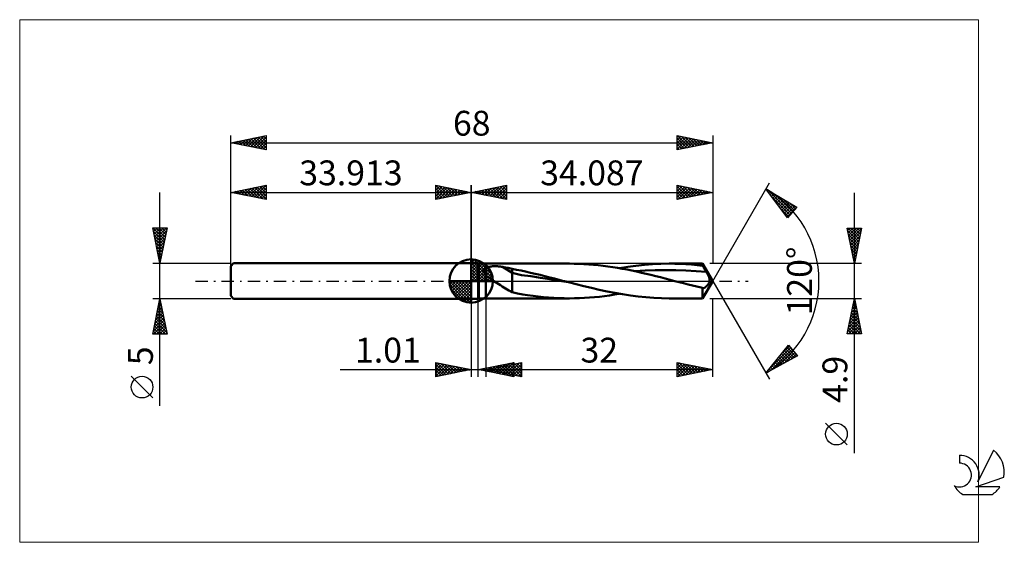
# Model space of a CAD drawing. Units: millimetres. Extents: x -64 to 75, y -37 to 37.
import ezdxf
from ezdxf.enums import TextEntityAlignment as Align

# ---------------------------------------------------------------- set-up
doc = ezdxf.new("R2010")
doc.units = ezdxf.units.MM
doc.header["$LTSCALE"] = 4.35
doc.linetypes.add('cc_dim_arrow', pattern=[0])
doc.linetypes.add('LONGDASH_DASH', pattern=[0.85, 0.4, -0.2, 0.05, -0.2])
for name, color, linetype in [('1', 4, 'CONTINUOUS'), ('2', 7, 'CONTINUOUS'), ('4', 2, 'LONGDASH_DASH'), ('CUT', 1, 'CONTINUOUS'), ('INFTOTAL', 9, 'CONTINUOUS'), ('NOCUT', 7, 'CONTINUOUS'), ('SK1', 4, 'CONTINUOUS'), ('SK2', 7, 'CONTINUOUS'), ('SK4', 2, 'LONGDASH_DASH'), ('SK6', 5, 'CONTINUOUS')]:
    doc.layers.add(name, color=color, linetype=linetype)
doc.styles.get("Standard").update_dxf_attribs({"font": 'Monospac821 BT'})

msp = doc.modelspace()

# ---------------------------------------------------------------- linework, layer by layer
at = {"color": 4, "linetype": 'cc_dim_arrow'}
for p, q in [((0, 2.98), (0.08, 3.06)), ((0, 2.55), (0.47, 3.02)), ((0, 2.98), (2.98, 0)), ((0, 2.12), (0.83, 2.95)), ((0, 1.68), (1.15, 2.84)), ((0.38, 3.04), (3.04, 0.38)), ((0.93, 2.92), (2.92, 0.93)), ((0, 1.25), (1.45, 2.7)), ((0, 2.55), (2.55, 0)), ((0, 0.82), (1.72, 2.53)), ((0, 0.38), (1.96, 2.35)), ((0, 2.12), (2.12, 0)), ((0, 1.68), (1.68, 0)), ((0.05, 0), (2.19, 2.14)), ((0.48, 0), (2.39, 1.91)), ((0.92, 0), (2.57, 1.66)), ((1.82, 2.46), (2.46, 1.82)), ((-3.06, -0.08), (-2.98, 0)), ((-3.02, -0.47), (-2.55, 0)), ((-2.95, -0.83), (-2.12, 0)), ((-2.84, -1.15), (-1.68, 0)), ((-2.7, -1.45), (-1.25, 0)), ((-2.65, 0), (0, -2.65)), ((-2.53, -1.72), (-0.82, 0)), ((-2.35, -1.96), (-0.38, 0)), ((-2.21, 0), (0, -2.21)), ((-1.78, 0), (0, -1.78)), ((-1.35, 0), (0, -1.35)), ((-0.92, 0), (0, -0.92)), ((-0.48, 0), (0, -0.48)), ((-0.05, 0), (0, -0.05)), ((0, 1.25), (1.25, 0)), ((0, 0.82), (0.82, 0)), ((0, 0.38), (0.38, 0)), ((1.35, 0), (2.73, 1.38)), ((1.78, 0), (2.86, 1.08)), ((2.21, 0), (2.97, 0.75)), ((2.65, 0), (3.04, 0.39)), ((-3.06, -0.02), (-0.02, -3.06)), ((-3.02, -0.49), (-0.49, -3.02)), ((-2.86, -1.08), (-1.08, -2.86)), ((-2.14, -2.19), (0, -0.05)), ((-1.91, -2.39), (0, -0.48)), ((-1.66, -2.57), (0, -0.92)), ((-1.38, -2.73), (0, -1.35)), ((-1.08, -2.86), (0, -1.78)), ((-0.75, -2.97), (0, -2.21)), ((-0.39, -3.04), (0, -2.65))]:
    msp.add_line(p, q, dxfattribs=at)
at = {"layer": '1', "color": 4, "linetype": 'CONTINUOUS', "lineweight": 50}
for p, q in [((0, 0), (0, 3.06)), ((0, 2.5), (1, 2.5)), ((0, -2.5), (0, 2.5)), ((1.09, 2.45), (1, 2.5)), ((1, -2.5), (1, 2.5)), ((1.09, 2.45), (2.09, 2.45)), ((1.09, -2.45), (1.09, 2.45)), ((1.75, 1.42), (1.76, 1.46)), ((1.76, 1.38), (1.75, 1.42)), ((1.76, 1.5), (1.77, 1.53)), ((1.76, 1.46), (1.76, 1.5)), ((1.77, 1.53), (1.78, 1.57)), ((1.78, 1.57), (1.8, 1.6)), ((1.8, 1.6), (1.81, 1.63)), ((1.81, 1.63), (1.83, 1.66)), ((1.83, 1.66), (1.86, 1.69)), ((1.86, 1.69), (1.89, 1.72)), ((1.89, 1.72), (1.91, 1.75)), ((1.91, 1.75), (1.95, 1.77)), ((1.95, 1.77), (1.98, 1.8)), ((1.98, 1.8), (2.01, 1.82)), ((2.01, 1.82), (2.05, 1.84)), ((2.05, 1.84), (2.09, 1.86)), ((2.09, 2.45), (13.89, 2.45)), ((2.09, -2.45), (2.09, 2.45)), ((2.09, 1.86), (2.17, 1.89)), ((2.17, 1.89), (2.25, 1.93)), ((2.25, 1.93), (2.34, 1.95)), ((2.34, 1.95), (2.44, 1.98)), ((2.44, 1.98), (2.55, 2)), ((2.55, 2), (2.66, 2.02)), ((2.66, 2.02), (2.78, 2.04)), ((2.78, 2.04), (2.9, 2.06)), ((2.9, 2.06), (3.03, 2.07)), ((3.03, 2.07), (3.16, 2.07)), ((3.16, 2.07), (3.3, 2.08)), ((3.3, 2.08), (3.45, 2.08)), ((3.59, 2.08), (3.45, 2.08)), ((3.74, 2.07), (3.59, 2.08)), ((3.88, 2.06), (3.74, 2.07)), ((4.03, 2.05), (3.88, 2.06)), ((4.17, 2.04), (4.03, 2.05)), ((4.31, 2.02), (4.17, 2.04)), ((4.45, 1.99), (4.31, 2.02)), ((5.79, 1.15), (4.45, 1.99)), ((4.64, 1.96), (4.45, 1.99)), ((4.84, 1.92), (4.64, 1.96)), ((5.03, 1.88), (4.84, 1.92)), ((5.22, 1.84), (5.03, 1.88)), ((5.41, 1.8), (5.22, 1.84)), ((5.6, 1.75), (5.41, 1.8)), ((5.79, 1.7), (5.6, 1.75)), ((6.42, 1.59), (5.79, 1.7)), ((5.79, -1.56), (5.79, 1.7)), ((7.06, 1.46), (6.42, 1.59)), ((7.7, 1.32), (7.06, 1.46)), ((14.56, 2.44), (13.89, 2.45)), ((15.24, 2.42), (14.56, 2.44)), ((15.92, 2.39), (15.24, 2.42)), ((16.6, 2.35), (15.92, 2.39)), ((17.28, 2.29), (16.6, 2.35)), ((17.95, 2.23), (17.28, 2.29)), ((18.63, 2.15), (17.95, 2.23)), ((19.31, 2.06), (18.63, 2.15)), ((19.99, 1.96), (19.31, 2.06)), ((20.66, 1.85), (19.99, 1.96)), ((21.34, 1.73), (20.66, 1.85)), ((20.93, 1.8), (22.1, 2)), ((22.01, 1.6), (21.34, 1.73)), ((22.68, 1.47), (22.01, 1.6)), ((22.1, 2), (23.27, 2.16)), ((23.36, 1.32), (22.68, 1.47)), ((23.11, 1.38), (24.55, 1.47)), ((23.27, 2.16), (24.45, 2.28)), ((24.45, 2.28), (25.62, 2.38)), ((24.55, 1.47), (25.99, 1.52)), ((25.62, 2.38), (26.79, 2.43)), ((25.99, 1.52), (27.44, 1.54)), ((26.79, 2.43), (27.96, 2.45)), ((28.88, 1.53), (27.44, 1.54)), ((28.74, 2.44), (27.96, 2.45)), ((27.96, 2.45), (32.67, 2.45)), ((29.52, 2.42), (28.74, 2.44)), ((30.32, 1.48), (28.88, 1.53)), ((30.31, 2.37), (29.52, 2.42)), ((31.09, 2.32), (30.31, 2.37)), ((31.76, 1.4), (30.32, 1.48)), ((31.88, 2.24), (31.09, 2.32)), ((33.2, 1.27), (31.76, 1.4)), ((32.67, 2.15), (31.88, 2.24)), ((34.09, 0), (32.67, 2.45)), ((32.67, 2.15), (32.67, 2.45)), ((32.75, 2.03), (32.67, 2.15)), ((32.82, 1.9), (32.75, 2.03)), ((32.9, 1.77), (32.82, 1.9)), ((32.97, 1.65), (32.9, 1.77)), ((33.05, 1.52), (32.97, 1.65)), ((33.12, 1.4), (33.05, 1.52)), ((33.2, 1.27), (33.12, 1.4)), ((0, 0), (-3.06, 0)), ((0, 0), (3.06, 0)), ((0, -3.06), (0, 0)), ((1.76, 1.34), (1.76, 1.38)), ((1.77, 1.31), (1.76, 1.34)), ((1.78, 1.27), (1.77, 1.31)), ((1.8, 1.23), (1.78, 1.27)), ((1.82, 1.19), (1.8, 1.23)), ((1.84, 1.15), (1.82, 1.19)), ((1.86, 1.11), (1.84, 1.15)), ((1.88, 1.08), (1.86, 1.11)), ((1.91, 1.04), (1.88, 1.08)), ((1.94, 1), (1.91, 1.04)), ((1.96, 0.97), (1.94, 1)), ((1.99, 0.93), (1.96, 0.97)), ((2.02, 0.9), (1.99, 0.93)), ((2.06, 0.87), (2.02, 0.9)), ((2.09, 0.83), (2.06, 0.87)), ((2.23, 0.7), (2.09, 0.83)), ((2.38, 0.57), (2.23, 0.7)), ((2.53, 0.45), (2.38, 0.57)), ((2.69, 0.33), (2.53, 0.45)), ((2.86, 0.22), (2.69, 0.33)), ((3.02, 0.11), (2.86, 0.22)), ((3.19, 0), (3.02, 0.11)), ((3.43, -0.15), (3.19, 0)), ((7.12, 0.81), (5.79, 1.15)), ((8.45, 0.67), (7.12, 0.81)), ((8.38, 1.17), (7.7, 1.32)), ((9.06, 1.01), (8.38, 1.17)), ((9.78, 0.47), (8.45, 0.67)), ((9.74, 0.85), (9.06, 1.01)), ((10.41, 0.68), (9.74, 0.85)), ((11.1, 0.26), (9.78, 0.47)), ((11.09, 0.51), (10.41, 0.68)), ((11.76, 0.34), (11.09, 0.51)), ((12.43, 0.04), (11.1, 0.26)), ((12.42, 0.17), (11.76, 0.34)), ((13.09, 0), (12.42, 0.17)), ((13.76, -0.17), (12.43, 0.04)), ((13.2, -0.03), (13.09, 0)), ((24.04, 1.17), (23.36, 1.32)), ((24.71, 1.02), (24.04, 1.17)), ((25.38, 0.85), (24.71, 1.02)), ((26.05, 0.69), (25.38, 0.85)), ((26.73, 0.52), (26.05, 0.69)), ((27.41, 0.35), (26.73, 0.52)), ((28.08, 0.17), (27.41, 0.35)), ((28.76, 0), (28.08, 0.17)), ((29.37, -0.16), (28.76, 0)), ((32.67, -2.45), (34.09, 0)), ((33.27, 1.16), (33.2, 1.27)), ((33.33, 1.05), (33.27, 1.16)), ((33.39, 0.94), (33.33, 1.05)), ((33.45, 0.83), (33.39, 0.94)), ((33.5, 0.73), (33.45, 0.83)), ((33.54, 0.63), (33.5, 0.73)), ((33.58, 0.53), (33.54, 0.63)), ((33.61, 0.44), (33.58, 0.53)), ((33.63, 0.36), (33.61, 0.44)), ((33.65, 0.29), (33.63, 0.36)), ((33.64, -0.07), (33.65, 0)), ((33.66, 0.23), (33.65, 0.29)), ((33.65, 0), (33.66, 0.06)), ((33.66, 0.17), (33.66, 0.23)), ((33.66, 0.12), (33.66, 0.17)), ((33.66, 0.06), (33.66, 0.12)), ((3.67, -0.31), (3.43, -0.15)), ((3.91, -0.46), (3.67, -0.31)), ((4.15, -0.61), (3.91, -0.46)), ((4.39, -0.76), (4.15, -0.61)), ((4.63, -0.91), (4.39, -0.76)), ((4.87, -1.05), (4.63, -0.91)), ((5.1, -1.19), (4.87, -1.05)), ((5.33, -1.32), (5.1, -1.19)), ((5.56, -1.45), (5.33, -1.32)), ((13.31, -0.06), (13.2, -0.03)), ((13.42, -0.09), (13.31, -0.06)), ((13.53, -0.12), (13.42, -0.09)), ((13.65, -0.14), (13.53, -0.12)), ((13.76, -0.17), (13.65, -0.14)), ((14.83, -0.45), (13.76, -0.17)), ((15.91, -0.72), (14.83, -0.45)), ((17, -0.98), (15.91, -0.72)), ((18.09, -1.24), (17, -0.98)), ((19.19, -1.47), (18.09, -1.24)), ((29.99, -0.32), (29.37, -0.16)), ((30.61, -0.48), (29.99, -0.32)), ((31.23, -0.63), (30.61, -0.48)), ((31.84, -0.78), (31.23, -0.63)), ((32.46, -0.93), (31.84, -0.78)), ((32.5, -0.94), (32.46, -0.93)), ((32.53, -0.95), (32.5, -0.94)), ((32.57, -0.96), (32.53, -0.95)), ((32.6, -0.97), (32.57, -0.96)), ((32.64, -0.98), (32.6, -0.97)), ((32.67, -0.99), (32.64, -0.98)), ((32.72, -0.99), (32.67, -0.99)), ((32.67, -2.45), (32.67, -0.99)), ((32.77, -0.99), (32.72, -0.99)), ((32.77, -0.99), (32.82, -0.99)), ((32.82, -0.99), (32.87, -0.98)), ((32.87, -0.98), (32.92, -0.96)), ((32.92, -0.96), (32.97, -0.94)), ((32.97, -0.94), (33.02, -0.91)), ((33.02, -0.91), (33.08, -0.88)), ((33.08, -0.88), (33.13, -0.84)), ((33.13, -0.84), (33.18, -0.8)), ((33.18, -0.8), (33.23, -0.75)), ((33.23, -0.75), (33.28, -0.7)), ((33.28, -0.7), (33.33, -0.64)), ((33.33, -0.64), (33.38, -0.58)), ((33.38, -0.58), (33.42, -0.52)), ((33.42, -0.52), (33.46, -0.46)), ((33.46, -0.46), (33.5, -0.4)), ((33.5, -0.4), (33.54, -0.34)), ((33.54, -0.34), (33.57, -0.27)), ((33.57, -0.27), (33.6, -0.2)), ((33.6, -0.2), (33.62, -0.13)), ((33.62, -0.13), (33.64, -0.07)), ((0, -2.5), (1, -2.5)), ((1, -2.5), (1.09, -2.45)), ((1.09, -2.45), (2.09, -2.45)), ((13.89, -2.45), (2.09, -2.45)), ((5.79, -1.56), (5.56, -1.45)), ((6.53, -1.75), (5.79, -1.56)), ((7.28, -1.89), (6.53, -1.75)), ((7.98, -1.99), (7.28, -1.89)), ((8.74, -2.1), (7.98, -1.99)), ((9.47, -2.19), (8.74, -2.1)), ((10.2, -2.27), (9.47, -2.19)), ((10.93, -2.33), (10.2, -2.27)), ((11.67, -2.38), (10.93, -2.33)), ((12.41, -2.42), (11.67, -2.38)), ((13.15, -2.44), (12.41, -2.42)), ((13.89, -2.45), (13.15, -2.44)), ((13.89, -2.45), (14.59, -2.44)), ((14.59, -2.44), (15.29, -2.42)), ((15.29, -2.42), (16, -2.39)), ((16, -2.39), (16.7, -2.34)), ((16.7, -2.34), (17.41, -2.28)), ((17.41, -2.28), (18.11, -2.21)), ((18.11, -2.21), (18.81, -2.13)), ((18.81, -2.13), (19.52, -2.03)), ((20.28, -1.69), (19.19, -1.47)), ((19.52, -2.03), (20.22, -1.92)), ((20.22, -1.92), (20.92, -1.8)), ((21.38, -1.88), (20.28, -1.69)), ((22.48, -2.05), (21.38, -1.88)), ((23.57, -2.19), (22.48, -2.05)), ((24.67, -2.3), (23.57, -2.19)), ((25.77, -2.38), (24.67, -2.3)), ((26.86, -2.43), (25.77, -2.38)), ((27.96, -2.45), (26.86, -2.43)), ((32.67, -2.45), (27.96, -2.45))]:
    msp.add_line(p, q, dxfattribs=at)
for start, end in [(90, 180), (0, 90), (180, 270), (270, 0)]:
    msp.add_arc((0, 0), 3.06, start, end, dxfattribs=at)
at = {"layer": '2', "color": 7, "linetype": 'CONTINUOUS', "lineweight": 25}
for p, q in [((0, 0), (0, 13.5)), ((0, 12.5), (5, 13.5)), ((0.16, 12.47), (0.25, 12.55)), ((0.19, 12.54), (0.28, 12.44)), ((0.52, 12.4), (0.78, 12.66)), ((0.54, 12.61), (0.82, 12.34)), ((0.87, 12.33), (1.31, 12.76)), ((0.9, 12.68), (1.35, 12.23)), ((1.22, 12.26), (1.84, 12.87)), ((1.25, 12.75), (1.88, 12.12)), ((1.58, 12.18), (2.37, 12.97)), ((1.6, 12.82), (2.41, 12.02)), ((1.93, 12.11), (2.9, 13.08)), ((1.96, 12.89), (2.94, 11.91)), ((2.28, 12.04), (3.43, 13.19)), ((2.31, 12.96), (3.47, 11.81)), ((2.64, 11.97), (3.96, 13.29)), ((2.66, 13.03), (4, 11.7)), ((2.99, 11.9), (4.49, 13.4)), ((3.02, 13.1), (4.53, 11.59)), ((3.35, 11.83), (5, 13.49)), ((3.37, 13.17), (5, 11.55)), ((3.7, 11.76), (5, 13.06)), ((3.73, 13.25), (5, 11.97)), ((4.05, 11.69), (5, 12.64)), ((4.08, 13.32), (5, 12.39)), ((4.43, 13.39), (5, 12.82)), ((4.79, 13.46), (5, 13.24)), ((5, 13.5), (5, 11.5)), ((29.09, 11.5), (29.09, 13.5)), ((29.09, 13.5), (34.09, 12.5)), ((29.09, 13.08), (29.43, 13.43)), ((29.09, 12.66), (29.79, 13.36)), ((29.09, 13.34), (30.62, 11.81)), ((29.09, 12.23), (30.14, 13.29)), ((29.09, 11.81), (30.5, 13.22)), ((29.09, 12.92), (30.27, 11.74)), ((29.23, 11.53), (30.85, 13.15)), ((29.42, 13.43), (30.97, 11.88)), ((29.76, 11.63), (31.2, 13.08)), ((29.95, 13.33), (31.33, 11.95)), ((30.29, 11.74), (31.56, 13.01)), ((30.48, 13.22), (31.68, 12.02)), ((30.82, 11.85), (31.91, 12.94)), ((31.01, 13.12), (32.03, 12.09)), ((31.35, 11.95), (32.26, 12.86)), ((31.54, 13.01), (32.39, 12.16)), ((31.88, 12.06), (32.62, 12.79)), ((32.07, 12.9), (32.74, 12.23)), ((32.41, 12.17), (32.97, 12.72)), ((32.6, 12.8), (33.09, 12.3)), ((32.94, 12.27), (33.32, 12.65)), ((33.13, 12.69), (33.45, 12.37)), ((33.47, 12.38), (33.68, 12.58)), ((33.66, 12.59), (33.8, 12.44)), ((34, 12.48), (34.03, 12.51)), ((34.09, 0), (42.09, 13.86)), ((34.09, 13.5), (34.09, 2.45)), ((41.59, 12.99), (45.97, 10.39)), ((44.63, 8.9), (41.59, 12.99)), ((41.65, 12.9), (41.68, 12.93)), ((41.83, 12.66), (41.95, 12.78)), ((41.96, 12.77), (45.2, 9.53)), ((42.01, 12.42), (42.21, 12.62)), ((0, 12.5), (34.09, 12.5)), ((5, 11.5), (0, 12.5)), ((4.41, 11.62), (5, 12.21)), ((4.76, 11.55), (5, 11.79)), ((34.09, 12.5), (29.09, 11.5)), ((29.09, 12.49), (29.91, 11.67)), ((29.09, 12.07), (29.56, 11.59)), ((29.09, 11.64), (29.21, 11.52)), ((42.2, 12.17), (42.48, 12.46)), ((42.38, 11.93), (42.75, 12.3)), ((42.38, 11.92), (45, 9.31)), ((42.56, 11.69), (43.01, 12.14)), ((42.74, 11.44), (43.28, 11.99)), ((42.92, 11.2), (43.55, 11.83)), ((43.01, 12.15), (45.4, 9.75)), ((43.1, 10.96), (43.81, 11.67)), ((43.28, 10.72), (44.08, 11.51)), ((43.46, 10.47), (44.34, 11.35)), ((43.64, 10.23), (44.61, 11.2)), ((44.05, 11.53), (45.6, 9.98)), ((54.09, -24.29), (54.09, 12.45)), ((43.62, 10.26), (44.8, 9.08)), ((43.83, 9.99), (44.88, 11.04)), ((44.01, 9.74), (45.14, 10.88)), ((44.19, 9.5), (45.41, 10.72)), ((44.37, 9.26), (45.68, 10.56)), ((44.55, 9.01), (45.94, 10.41)), ((45.97, 10.39), (44.63, 8.9)), ((45.09, 10.91), (45.8, 10.2)), ((54.09, 2.45), (53.09, 7.45)), ((53.09, 7.45), (55.09, 7.45)), ((53.14, 7.16), (53.43, 7.45)), ((53.16, 7.09), (54.71, 5.54)), ((53.22, 6.81), (53.86, 7.45)), ((53.22, 7.45), (54.78, 5.89)), ((53.29, 6.46), (54.28, 7.45)), ((53.36, 6.1), (54.7, 7.45)), ((53.43, 5.75), (55.08, 7.4)), ((53.64, 7.45), (54.85, 6.25)), ((54.07, 7.45), (54.92, 6.6)), ((55.09, 7.45), (54.09, 2.45)), ((54.49, 7.45), (54.99, 6.95)), ((54.92, 7.45), (55.06, 7.31)), ((53.27, 6.56), (54.63, 5.19)), ((53.37, 6.02), (54.56, 4.83)), ((53.5, 5.4), (54.97, 6.87)), ((53.57, 5.04), (54.86, 6.34)), ((53.64, 4.69), (54.76, 5.81)), ((53.48, 5.49), (54.49, 4.48)), ((53.58, 4.96), (54.42, 4.13)), ((53.69, 4.43), (54.35, 3.77)), ((53.71, 4.33), (54.65, 5.28)), ((53.78, 3.98), (54.55, 4.75)), ((53.85, 3.63), (54.44, 4.22)), ((53.8, 3.9), (54.28, 3.42)), ((53.9, 3.37), (54.21, 3.07)), ((53.92, 3.27), (54.33, 3.69)), ((53.99, 2.92), (54.23, 3.16)), ((54.01, 2.84), (54.14, 2.71)), ((55.09, 2.45), (33.67, 2.45)), ((54.06, 2.57), (54.12, 2.62)), ((34.09, 0), (42.09, -13.86)), ((0, -2.5), (0, -13.5)), ((1.01, -13.5), (1.01, -2.5)), ((2.09, -2.45), (2.09, -13.5)), ((33.67, -2.45), (55.09, -2.45)), ((34.09, -13.5), (34.09, -2.45)), ((53.09, -7.45), (54.09, -2.45)), ((54, -2.87), (54.14, -2.73)), ((54.04, -2.7), (54.16, -2.83)), ((54.09, -2.45), (55.09, -7.45)), ((53.58, -4.99), (54.43, -4.14)), ((53.69, -4.46), (54.35, -3.79)), ((53.75, -4.12), (54.59, -4.95)), ((53.79, -3.93), (54.28, -3.44)), ((53.82, -3.76), (54.48, -4.42)), ((53.9, -3.4), (54.21, -3.08)), ((53.9, -3.41), (54.37, -3.89)), ((53.97, -3.05), (54.27, -3.36)), ((53.15, -7.11), (54.71, -5.56)), ((53.26, -6.58), (54.64, -5.2)), ((53.37, -6.05), (54.57, -4.85)), ((53.47, -5.52), (54.5, -4.5)), ((53.47, -5.53), (55.01, -7.07)), ((53.54, -5.18), (54.9, -6.54)), ((53.61, -4.82), (54.8, -6.01)), ((53.68, -4.47), (54.69, -5.48)), ((53.19, -6.94), (53.69, -7.45)), ((53.24, -7.45), (54.78, -5.91)), ((53.26, -6.59), (54.12, -7.45)), ((53.33, -6.24), (54.54, -7.45)), ((53.4, -5.88), (54.97, -7.45)), ((53.66, -7.45), (54.85, -6.26)), ((54.09, -7.45), (54.92, -6.62)), ((55.09, -7.45), (53.09, -7.45)), ((53.12, -7.3), (53.27, -7.45)), ((54.51, -7.45), (54.99, -6.97)), ((54.94, -7.45), (55.06, -7.33)), ((41.59, -12.99), (44.8, -9.03)), ((41.88, -12.63), (45.11, -9.4)), ((42.36, -12.57), (45.3, -9.63)), ((43.72, -10.37), (44.92, -9.17)), ((44.36, -9.57), (45.61, -10.82)), ((44.55, -9.34), (45.89, -10.68)), ((44.74, -9.11), (45.43, -9.79)), ((44.8, -9.03), (46.08, -10.57)), ((46.08, -10.57), (41.59, -12.99)), ((43.22, -10.98), (43.96, -11.71)), ((43.28, -12.08), (45.49, -9.87)), ((43.41, -10.74), (44.23, -11.57)), ((43.6, -10.51), (44.51, -11.42)), ((43.79, -10.28), (44.79, -11.27)), ((43.98, -10.04), (45.06, -11.12)), ((44.17, -9.81), (45.34, -10.97)), ((44.2, -11.59), (45.68, -10.1)), ((45.12, -11.09), (45.88, -10.33)), ((46.03, -10.6), (46.07, -10.56)), ((-18.48, -12.5), (11.01, -12.5)), ((-5, -13.5), (-5, -11.5)), ((-5, -11.5), (0, -12.5)), ((-5, -11.74), (-4.8, -11.54)), ((-5, -12.16), (-4.45, -11.61)), ((-5, -12.59), (-4.09, -11.68)), ((-5, -11.74), (-3.53, -13.21)), ((-5, -13.01), (-3.74, -11.75)), ((-5, -13.44), (-3.39, -11.82)), ((-5, -12.16), (-3.89, -13.28)), ((0, -12.5), (-5, -13.5)), ((-4.77, -11.55), (-3.18, -13.14)), ((-4.55, -13.41), (-3.03, -11.89)), ((-4.24, -11.65), (-2.83, -13.07)), ((-4.02, -13.3), (-2.68, -11.96)), ((-3.71, -11.76), (-2.47, -12.99)), ((-3.49, -13.2), (-2.33, -12.03)), ((-3.18, -11.86), (-2.12, -12.92)), ((-2.96, -13.09), (-1.97, -12.11)), ((-2.65, -11.97), (-1.77, -12.85)), ((-2.43, -12.99), (-1.62, -12.18)), ((-2.12, -12.08), (-1.41, -12.78)), ((-1.9, -12.88), (-1.26, -12.25)), ((-1.59, -12.18), (-1.06, -12.71)), ((-1.37, -12.77), (-0.91, -12.32)), ((-1.06, -12.29), (-0.7, -12.64)), ((-0.84, -12.67), (-0.56, -12.39)), ((-0.53, -12.39), (-0.35, -12.57)), ((-0.31, -12.56), (-0.2, -12.46)), ((1.01, -12.5), (6.01, -11.5)), ((6.01, -13.5), (1.01, -12.5)), ((1.14, -12.53), (1.21, -12.46)), ((1.35, -12.43), (1.52, -12.6)), ((1.5, -12.6), (1.74, -12.35)), ((1.7, -12.36), (2.05, -12.71)), ((1.85, -12.67), (2.27, -12.25)), ((2.06, -12.29), (2.58, -12.81)), ((2.09, -12.5), (7.09, -11.5)), ((2.09, -12.5), (34.09, -12.5)), ((7.09, -13.5), (2.09, -12.5)), ((2.2, -12.74), (2.8, -12.14)), ((2.26, -12.46), (2.35, -12.55)), ((2.41, -12.22), (3.11, -12.92)), ((2.41, -12.56), (2.57, -12.4)), ((2.56, -12.81), (3.33, -12.04)), ((2.62, -12.39), (2.88, -12.66)), ((2.76, -12.15), (3.64, -13.03)), ((2.76, -12.64), (3.1, -12.3)), ((2.91, -12.88), (3.86, -11.93)), ((2.97, -12.32), (3.41, -12.76)), ((3.12, -12.08), (4.17, -13.13)), ((3.12, -12.71), (3.63, -12.19)), ((3.26, -12.95), (4.39, -11.82)), ((3.32, -12.25), (3.94, -12.87)), ((3.47, -12.01), (4.7, -13.24)), ((3.47, -12.78), (4.16, -12.09)), ((3.62, -13.02), (4.92, -11.72)), ((3.68, -12.18), (4.47, -12.98)), ((3.82, -11.94), (5.23, -13.34)), ((3.82, -12.85), (4.69, -11.98)), ((3.97, -13.09), (5.45, -11.61)), ((4.03, -12.11), (5, -13.08)), ((4.18, -11.87), (5.76, -13.45)), ((4.18, -12.92), (5.22, -11.87)), ((4.32, -13.16), (5.98, -11.51)), ((4.38, -12.04), (5.53, -13.19)), ((4.53, -12.99), (5.75, -11.77)), ((4.53, -11.8), (6.01, -13.28)), ((4.68, -13.23), (6.01, -11.9)), ((4.74, -11.97), (6.06, -13.3)), ((4.88, -13.06), (6.28, -11.66)), ((4.88, -11.73), (6.01, -12.85)), ((5.03, -13.3), (6.01, -12.33)), ((5.09, -11.9), (6.59, -13.4)), ((5.24, -13.13), (6.81, -11.55)), ((5.24, -11.65), (6.01, -12.43)), ((5.44, -11.83), (7.09, -13.47)), ((5.59, -11.58), (6.01, -12)), ((5.59, -13.2), (7.09, -11.71)), ((5.8, -11.76), (7.09, -13.05)), ((5.94, -11.51), (6.01, -11.58)), ((5.95, -13.27), (7.09, -12.13)), ((6.01, -11.5), (6.01, -13.5)), ((6.15, -11.69), (7.09, -12.62)), ((6.5, -11.62), (7.09, -12.2)), ((6.86, -11.55), (7.09, -11.77)), ((7.09, -11.5), (7.09, -13.5)), ((29.09, -13.5), (29.09, -11.5)), ((29.09, -11.5), (34.09, -12.5)), ((29.09, -11.89), (29.41, -11.56)), ((29.09, -12.31), (29.76, -11.64)), ((29.09, -11.69), (30.59, -13.2)), ((29.09, -12.73), (30.12, -11.71)), ((29.09, -13.16), (30.47, -11.78)), ((29.09, -12.12), (30.24, -13.27)), ((34.09, -12.5), (29.09, -13.5)), ((29.19, -13.48), (30.82, -11.85)), ((29.38, -11.56), (30.95, -13.13)), ((29.72, -13.37), (31.18, -11.92)), ((29.91, -11.66), (31.3, -13.06)), ((30.25, -13.27), (31.53, -11.99)), ((30.44, -11.77), (31.65, -12.99)), ((30.78, -13.16), (31.88, -12.06)), ((30.97, -11.88), (32.01, -12.92)), ((31.31, -13.06), (32.24, -12.13)), ((31.5, -11.98), (32.36, -12.85)), ((31.84, -12.95), (32.59, -12.2)), ((32.03, -12.09), (32.71, -12.77)), ((32.37, -12.84), (32.94, -12.27)), ((32.56, -12.19), (33.07, -12.7)), ((32.9, -12.74), (33.3, -12.34)), ((33.09, -12.3), (33.42, -12.63)), ((33.43, -12.63), (33.65, -12.41)), ((33.62, -12.41), (33.78, -12.56)), ((33.96, -12.52), (34, -12.48)), ((42.08, -12.38), (42.3, -12.6)), ((42.27, -12.15), (42.58, -12.46)), ((42.46, -11.91), (42.86, -12.31)), ((42.65, -11.68), (43.13, -12.16)), ((42.84, -11.45), (43.41, -12.01)), ((43.03, -11.21), (43.68, -11.86)), ((-5, -12.59), (-4.24, -13.35)), ((-5, -13.01), (-4.59, -13.42)), ((-5, -13.44), (-4.95, -13.49)), ((5.38, -13.37), (6.01, -12.75)), ((5.74, -13.45), (6.01, -13.17)), ((6.3, -13.34), (7.09, -12.55)), ((6.65, -13.41), (7.09, -12.98)), ((7.01, -13.48), (7.09, -13.4)), ((29.09, -12.54), (29.89, -13.34)), ((29.09, -12.96), (29.53, -13.41)), ((29.09, -13.39), (29.18, -13.48)), ((41.7, -12.85), (41.75, -12.9)), ((41.89, -12.62), (42.03, -12.75)), ((53.09, -23.12), (50.02, -20.06))]:
    msp.add_line(p, q, dxfattribs=at)
msp.add_circle((51.56, -21.59), 1.53, dxfattribs=at)
msp.add_arc((34.09, 0), 15, 300, 60, dxfattribs=at)
at = {"layer": '4', "color": 2, "linetype": 'LONGDASH_DASH', "lineweight": 25}
msp.add_line((0, 0), (34.09, 0), dxfattribs=at)
at = {"layer": 'CUT', "color": 1, "linetype": 'CONTINUOUS', "lineweight": 25}
for p, q in [((32.67, 2.45), (2.09, 2.45)), ((2.09, 2.45), (2.09, 0)), ((34.09, 0), (32.67, 2.45)), ((2.09, 0), (34.09, 0))]:
    msp.add_line(p, q, dxfattribs=at)
at = {"layer": 'INFTOTAL', "color": 9, "linetype": 'CONTINUOUS', "lineweight": 18}
for p, q in [((71.6, 36.85), (-63.7, 36.85)), ((-63.7, 36.85), (-63.7, -36.85)), ((71.6, -36.85), (71.6, 36.85)), ((-63.7, -36.85), (71.6, -36.85))]:
    msp.add_line(p, q, dxfattribs=at)
at = {"layer": 'NOCUT', "color": 7, "linetype": 'CONTINUOUS', "lineweight": 25}
for p, q in [((0, 0), (0, 2.5)), ((0, 2.5), (1, 2.5)), ((1.09, 2.45), (1, 2.5)), ((2.09, 2.45), (1.09, 2.45)), ((2.09, 0), (2.09, 2.45)), ((1, 0), (0, 0)), ((1, 0), (2.09, 0))]:
    msp.add_line(p, q, dxfattribs=at)
at = {"layer": 'SK1', "color": 4, "linetype": 'CONTINUOUS', "lineweight": 50}
for p, q in [((-33.51, 2.5), (-33.91, 2.1)), ((-33.91, 2.1), (-33.91, -2.1)), ((0, 2.5), (-33.51, 2.5)), ((-33.91, -2.1), (-33.51, -2.5)), ((-33.51, -2.5), (0, -2.5))]:
    msp.add_line(p, q, dxfattribs=at)
at = {"layer": 'SK2', "color": 7, "linetype": 'CONTINUOUS', "lineweight": 25}
for p, q in [((-33.91, 0), (-33.91, 20.5)), ((-33.91, 19.5), (-28.91, 20.5)), ((-33.91, 19.5), (34.09, 19.5)), ((-28.91, 18.5), (-33.91, 19.5)), ((-33.89, 19.5), (-33.88, 19.49)), ((-33.6, 19.44), (-33.44, 19.6)), ((-33.54, 19.58), (-33.35, 19.39)), ((-33.24, 19.37), (-32.91, 19.7)), ((-33.18, 19.65), (-32.82, 19.28)), ((-32.89, 19.3), (-32.38, 19.81)), ((-32.83, 19.72), (-32.29, 19.17)), ((-32.54, 19.22), (-31.85, 19.91)), ((-32.47, 19.79), (-31.76, 19.07)), ((-32.18, 19.15), (-31.32, 20.02)), ((-32.12, 19.86), (-31.23, 18.96)), ((-31.83, 19.08), (-30.79, 20.13)), ((-31.77, 19.93), (-30.7, 18.86)), ((-31.48, 19.01), (-30.26, 20.23)), ((-31.41, 20), (-30.16, 18.75)), ((-31.12, 18.94), (-29.73, 20.34)), ((-31.06, 20.07), (-29.63, 18.64)), ((-30.77, 18.87), (-29.2, 20.44)), ((-30.71, 20.14), (-29.1, 18.54)), ((-30.41, 18.8), (-28.91, 20.3)), ((-30.35, 20.21), (-28.91, 18.77)), ((-30.06, 18.73), (-28.91, 19.88)), ((-30, 20.28), (-28.91, 19.2)), ((-29.65, 20.35), (-28.91, 19.62)), ((-29.29, 20.42), (-28.91, 20.04)), ((-28.94, 20.49), (-28.91, 20.47)), ((-28.91, 20.5), (-28.91, 18.5)), ((29.09, 18.5), (29.09, 20.5)), ((29.09, 20.5), (34.09, 19.5)), ((29.09, 20.29), (29.26, 20.47)), ((29.09, 19.87), (29.61, 20.4)), ((29.09, 19.45), (29.97, 20.32)), ((29.09, 19.02), (30.32, 20.25)), ((29.09, 18.6), (30.67, 20.18)), ((29.09, 20.13), (30.44, 18.77)), ((29.09, 19.7), (30.09, 18.7)), ((34.09, 19.5), (29.09, 18.5)), ((29.15, 20.49), (30.8, 18.84)), ((29.5, 18.58), (31.03, 20.11)), ((29.68, 20.38), (31.15, 18.91)), ((30.03, 18.69), (31.38, 20.04)), ((30.21, 20.27), (31.5, 18.98)), ((30.56, 18.79), (31.73, 19.97)), ((30.74, 20.17), (31.86, 19.05)), ((31.09, 18.9), (32.09, 19.9)), ((31.27, 20.06), (32.21, 19.12)), ((31.62, 19.01), (32.44, 19.83)), ((31.8, 19.96), (32.56, 19.2)), ((32.15, 19.11), (32.79, 19.76)), ((32.33, 19.85), (32.92, 19.27)), ((32.68, 19.22), (33.15, 19.69)), ((32.86, 19.74), (33.27, 19.34)), ((33.21, 19.32), (33.5, 19.62)), ((33.39, 19.64), (33.63, 19.41)), ((33.74, 19.43), (33.85, 19.55)), ((33.92, 19.53), (33.98, 19.48)), ((34.09, 20.5), (34.09, 2.45)), ((-29.71, 18.66), (-28.91, 19.45)), ((-29.35, 18.59), (-28.91, 19.03)), ((-29, 18.52), (-28.91, 18.6)), ((29.09, 19.28), (29.74, 18.63)), ((29.09, 18.85), (29.38, 18.56)), ((-33.91, 2.5), (-33.91, 13.5)), ((-33.91, 12.5), (-28.91, 13.5)), ((-33.77, 12.47), (-33.7, 12.54)), ((-33.71, 12.54), (-33.61, 12.44)), ((-33.42, 12.4), (-33.17, 12.65)), ((-33.36, 12.61), (-33.08, 12.33)), ((-33.07, 12.33), (-32.64, 12.75)), ((-33, 12.68), (-32.55, 12.23)), ((-32.71, 12.26), (-32.11, 12.86)), ((-32.65, 12.75), (-32.02, 12.12)), ((-32.36, 12.19), (-31.58, 12.97)), ((-32.3, 12.82), (-31.49, 12.02)), ((-32.01, 12.12), (-31.05, 13.07)), ((-31.94, 12.89), (-30.96, 11.91)), ((-31.65, 12.05), (-30.52, 13.18)), ((-31.59, 12.96), (-30.43, 11.8)), ((-31.3, 11.98), (-29.99, 13.28)), ((-31.24, 13.04), (-29.9, 11.7)), ((-30.94, 11.91), (-29.46, 13.39)), ((-30.88, 13.11), (-29.37, 11.59)), ((-30.59, 11.84), (-28.93, 13.5)), ((-30.53, 13.18), (-28.91, 11.56)), ((-30.24, 11.76), (-28.91, 13.09)), ((-30.18, 13.25), (-28.91, 11.98)), ((-29.88, 11.69), (-28.91, 12.66)), ((-29.82, 13.32), (-28.91, 12.41)), ((-29.47, 13.39), (-28.91, 12.83)), ((-29.12, 13.46), (-28.91, 13.26)), ((-28.91, 13.5), (-28.91, 11.5)), ((-5, 11.5), (-5, 13.5)), ((-5, 13.5), (0, 12.5)), ((-5, 13.49), (-3.35, 11.83)), ((-5, 13.24), (-4.79, 13.46)), ((-5, 12.82), (-4.43, 13.39)), ((-5, 12.39), (-4.08, 13.32)), ((-5, 11.97), (-3.73, 13.25)), ((-5, 11.55), (-3.37, 13.17)), ((-5, 13.06), (-3.7, 11.76)), ((-5, 12.64), (-4.05, 11.69)), ((-4.53, 11.59), (-3.02, 13.1)), ((-4.49, 13.4), (-2.99, 11.9)), ((-4, 11.7), (-2.66, 13.03)), ((-3.96, 13.29), (-2.64, 11.97)), ((-3.47, 11.81), (-2.31, 12.96)), ((-3.43, 13.19), (-2.28, 12.04)), ((-2.94, 11.91), (-1.96, 12.89)), ((-2.9, 13.08), (-1.93, 12.11)), ((-2.41, 12.02), (-1.6, 12.82)), ((-2.37, 12.97), (-1.58, 12.18)), ((-1.88, 12.12), (-1.25, 12.75)), ((-1.84, 12.87), (-1.22, 12.26)), ((-1.35, 12.23), (-0.9, 12.68)), ((-1.31, 12.76), (-0.87, 12.33)), ((-0.82, 12.34), (-0.54, 12.61)), ((-0.78, 12.66), (-0.52, 12.4)), ((-0.28, 12.44), (-0.19, 12.54)), ((-0.25, 12.55), (-0.16, 12.47)), ((0, 13.5), (0, 2.5)), ((-43.91, -17.61), (-43.91, 12.5)), ((-33.91, 12.5), (0, 12.5)), ((-28.91, 11.5), (-33.91, 12.5)), ((-29.53, 11.62), (-28.91, 12.24)), ((-29.18, 11.55), (-28.91, 11.82)), ((0, 12.5), (-5, 11.5)), ((-5, 12.21), (-4.41, 11.62)), ((-5, 11.79), (-4.76, 11.55)), ((-43.91, 2.5), (-44.91, 7.5)), ((-44.91, 7.5), (-42.91, 7.5)), ((-44.91, 7.5), (-43.25, 5.83)), ((-44.87, 7.31), (-44.68, 7.5)), ((-44.81, 6.97), (-43.32, 5.48)), ((-44.8, 6.96), (-44.26, 7.5)), ((-44.73, 6.6), (-43.84, 7.5)), ((-44.66, 6.25), (-43.41, 7.5)), ((-44.59, 5.9), (-42.99, 7.5)), ((-44.52, 5.54), (-43, 7.06)), ((-44.49, 7.5), (-43.18, 6.19)), ((-44.06, 7.5), (-43.1, 6.54)), ((-42.91, 7.5), (-43.91, 2.5)), ((-43.64, 7.5), (-43.03, 6.89)), ((-43.22, 7.5), (-42.96, 7.25)), ((-44.7, 6.44), (-43.39, 5.13)), ((-44.59, 5.91), (-43.46, 4.77)), ((-44.45, 5.19), (-43.11, 6.53)), ((-44.38, 4.83), (-43.21, 6)), ((-44.49, 5.38), (-43.53, 4.42)), ((-44.38, 4.85), (-43.6, 4.07)), ((-44.31, 4.48), (-43.32, 5.47)), ((-44.28, 4.32), (-43.67, 3.71)), ((-44.24, 4.13), (-43.42, 4.94)), ((-44.17, 3.77), (-43.53, 4.41)), ((-44.17, 3.79), (-43.74, 3.36)), ((-44.1, 3.42), (-43.64, 3.88)), ((-44.06, 3.26), (-43.81, 3)), ((-44.03, 3.07), (-43.74, 3.35)), ((-43.96, 2.71), (-43.85, 2.82)), ((-44.91, 2.5), (-33.91, 2.5)), ((-43.96, 2.73), (-43.88, 2.65)), ((-43.91, -2.5), (-44.91, -2.5)), ((-44.91, -7.5), (-43.91, -2.5)), ((-43.98, -2.82), (-43.87, -2.72)), ((-33.91, -2.5), (-43.91, -2.5)), ((-43.91, -2.5), (-42.91, -7.5)), ((-44.4, -4.95), (-43.59, -4.13)), ((-44.3, -4.42), (-43.66, -3.78)), ((-44.19, -3.88), (-43.73, -3.42)), ((-44.19, -3.89), (-43.5, -4.58)), ((-44.12, -3.53), (-43.6, -4.05)), ((-44.08, -3.35), (-43.8, -3.07)), ((-44.05, -3.18), (-43.71, -3.52)), ((-43.98, -2.83), (-43.81, -2.99)), ((-44.83, -7.07), (-43.3, -5.54)), ((-44.72, -6.54), (-43.37, -5.19)), ((-44.61, -6.01), (-43.45, -4.84)), ((-44.51, -5.48), (-43.52, -4.48)), ((-44.47, -5.3), (-43.07, -6.7)), ((-44.4, -4.95), (-43.18, -6.17)), ((-44.33, -4.6), (-43.28, -5.64)), ((-44.26, -4.24), (-43.39, -5.11)), ((-44.84, -7.5), (-43.23, -5.9)), ((-44.76, -6.72), (-43.97, -7.5)), ((-44.69, -6.36), (-43.55, -7.5)), ((-44.61, -6.01), (-43.12, -7.5)), ((-44.54, -5.66), (-42.97, -7.23)), ((-44.41, -7.5), (-43.16, -6.25)), ((-43.99, -7.5), (-43.09, -6.61)), ((-42.91, -7.5), (-44.91, -7.5)), ((-44.9, -7.42), (-44.82, -7.5)), ((-44.83, -7.07), (-44.4, -7.5)), ((-43.56, -7.5), (-43.02, -6.96)), ((-43.14, -7.5), (-42.95, -7.31)), ((-44.91, -16.49), (-47.98, -13.43))]:
    msp.add_line(p, q, dxfattribs=at)
msp.add_circle((-46.44, -14.96), 1.53, dxfattribs=at)
at = {"layer": 'SK4', "color": 2, "linetype": 'LONGDASH_DASH', "lineweight": 25}
msp.add_line((-38.91, 0), (39.09, 0), dxfattribs=at)
at = {"layer": 'SK6', "color": 5, "linetype": 'CONTINUOUS', "lineweight": 25}
for p, q in [((68.91, -24.58), (68.91, -25.69)), ((73.71, -23.88), (71.51, -28.34)), ((71.25, -29.04), (75.17, -27.68)), ((74.61, -29.04), (71.25, -29.04)), ((69.38, -30.12), (73.52, -30.12))]:
    msp.add_line(p, q, dxfattribs=at)
for centre, radius, start, end in [((68.94, -27.35), 2.76, 338.9379, 90.4446), ((71.45, -26.93), 3.8, 348.7239, 53.4691), ((68.92, -27.37), 1.68, 243.4215, 90.3602), ((71.45, -26.93), 3.8, 210.5484, 236.978), ((71.45, -26.93), 3.8, 303.022, 326.3732)]:
    msp.add_arc(centre, radius, start, end, dxfattribs=at)

# ---------------------------------------------------------------- texts
at = {"layer": '2', "color": 7, "linetype": 'CONTINUOUS', "lineweight": 25}
for s, p in [('34.087', (17.04, 13.5)), ('1.01', (-11.74, -11.5)), ('32', (18.09, -11.5))]:
    msp.add_text(s, height=3.5, dxfattribs=at).set_placement(p, align=Align.CENTER)
for s, p in [('120°', (48.09, 0)), ('4.9', (53.09, -13.87))]:
    msp.add_text(s, height=3.5, rotation=90, dxfattribs=at).set_placement(p, align=Align.CENTER)
at = {"layer": 'SK2', "color": 7, "linetype": 'CONTINUOUS', "lineweight": 25}
for s, p in [('68', (0.09, 20.5)), ('33.913', (-16.96, 13.5))]:
    msp.add_text(s, height=3.5, dxfattribs=at).set_placement(p, align=Align.CENTER)
msp.add_text('5', height=3.5, rotation=90, dxfattribs=at).set_placement((-44.91, -10.55), align=Align.CENTER)

doc.saveas('drawing.dxf')
